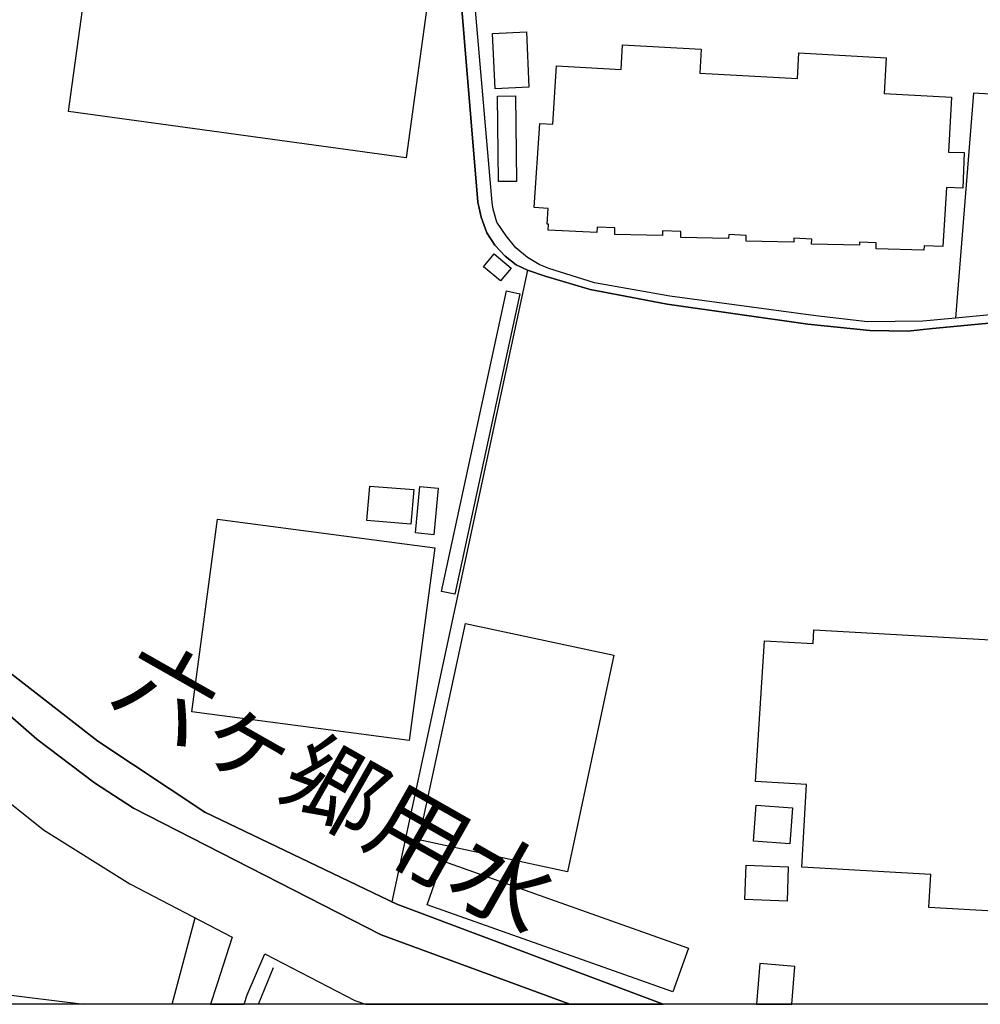
# Model space of a CAD drawing. Extents: x -10 to 410, y -24 to 273.
# Drawn here: x 336 to 364, y 0 to 29 of the extents above; entities that cross this region are included whole.
import ezdxf

# ---------------------------------------------------------------- set-up
doc = ezdxf.new("R2010")
doc.units = 0
for name, color, linetype in [('01_CYUKI_PNT', 2, 'Continuous'), ('05_DM_LINE', 7, 'Continuous'), ('06_HOUSE_POLY', 160, 'Continuous'), ('08_ROAD_LINE', 3, 'Continuous'), ('09_ROAD_POLY', 5, 'Continuous'), ('12_KASEN_LINE', 4, 'Continuous'), ('13_KASEN_POLY', 253, 'Continuous'), ('印刷レイアウト', 1, 'Continuous'), ('印刷用フレーム', 1, 'Continuous'), ('背景', 3, 'Continuous')]:
    doc.layers.add(name, color=color, linetype=linetype)
doc.styles.add('STD', font='txt')

msp = doc.modelspace()

# ---------------------------------------------------------------- linework, layer by layer
at = {"layer": '05_DM_LINE', "color": 253}
for p, q in [((350.7183, 21.452265), (346.697873, 2.686485)), ((340.173551, -0.352778), (340.858092, 2.217952)), ((332.578494, 0.272507), (337.545977, -0.352778))]:
    msp.add_line(p, q, dxfattribs=at)
for points in [[(363.423467, 20.02255), (362.458496, 19.928844), (360.808295, 19.909207), (359.277984, 20.09283), (354.947843, 20.670917), (352.713354, 21.073305), (351.358054, 21.499118), (351.063154, 21.612462), (350.7183, 21.823302), (350.378613, 22.108556), (350.083369, 22.467879), (349.812929, 22.874056), (349.697862, 23.256806), (349.668579, 23.456277), (349.038471, 30.772626), (349.022968, 31.257007), (348.958545, 31.58119), (348.248511, 34.108512)], [(380.657558, 25.713848), (363.963314, 26.706036), (363.423467, 20.02255)], [(350.7183, 21.452265), (351.2485, 21.272431), (352.578651, 20.874178), (354.86275, 20.436651), (359.043373, 19.846851), (360.878575, 19.659093), (362.008222, 19.6398), (362.742716, 19.71387), (377.407799, 21.104655), (378.498516, 21.167011), (379.763211, 21.139795), (380.043641, 21.108445)], [(324.532818, 21.147374), (325.218392, 21.217999), (325.307964, 20.26853), (326.248475, 20.045977), (330.423242, 14.8742), (334.647963, 10.034185), (337.968346, 7.463799), (341.138178, 5.354712), (346.843256, 2.616206), (354.744583, -0.352778)], [(324.598275, 19.421037), (325.938072, 18.87809), (327.343327, 17.342955), (328.598031, 15.827113), (331.30312, 12.452298), (333.603065, 9.748931), (336.15278, 7.518576), (337.862926, 6.221842), (339.02289, 5.467711), (346.378513, 1.706011), (351.973692, -0.352778)]]:
    msp.add_lwpolyline(points, dxfattribs=at)
at = {"layer": '06_HOUSE_POLY', "color": 255}
for points in [[(347.12162, 24.784361), (337.096392, 26.159299), (337.876362, 31.846807), (347.900901, 30.47187), (347.12162, 24.784361)], [(349.756429, 26.834882), (349.686149, 28.479571), (350.691083, 28.522635), (350.756196, 26.88208), (349.756429, 26.834882)], [(362.485712, 22.045855), (361.065988, 22.080995), (361.070812, 22.257039), (360.570928, 22.284256), (360.570928, 22.186759), (359.15086, 22.221899), (359.155683, 22.366249), (358.626516, 22.397599), (358.621693, 22.276332), (357.206448, 22.311472), (357.206448, 22.475803), (356.695885, 22.506809), (356.691062, 22.385886), (355.270993, 22.421026), (355.275817, 22.592936), (354.731147, 22.620152), (354.731147, 22.479593), (353.311079, 22.510943), (353.315902, 22.702146), (352.786735, 22.729706), (352.776055, 22.56951), (351.33635, 22.639789), (351.346341, 22.8117), (351.306033, 22.815489), (351.33635, 23.276443), (350.916393, 23.307794), (351.091404, 25.807555), (351.476221, 25.780339), (351.576817, 27.5146), (353.501592, 27.40539), (353.541555, 28.13575), (355.876641, 28.006904), (355.836334, 27.29997), (358.730903, 27.135984), (358.776034, 27.905273), (361.371568, 27.749211), (361.306112, 26.694322), (363.311157, 26.580979), (363.216417, 24.956272), (363.68116, 24.940424), (363.646021, 23.881746), (363.155783, 23.901383), (363.051397, 22.147485), (362.49088, 22.175046), (362.485712, 22.045855)], [(349.860815, 24.081217), (349.831532, 26.616119), (350.360699, 26.624042), (350.391016, 24.085007), (349.860815, 24.081217)], [(349.916626, 21.131871), (349.411575, 21.549761), (349.730935, 21.932856), (350.230819, 21.510832), (349.916626, 21.131871)], [(348.560981, 11.827357), (348.166517, 11.909351), (350.096115, 20.831114), (350.490923, 20.745331), (348.560981, 11.827357)], [(347.256323, 13.901305), (345.951666, 14.010859), (346.036759, 15.034397), (347.341417, 14.932766), (347.256323, 13.901305)], [(347.940864, 13.592969), (347.391026, 13.647401), (347.526074, 15.026473), (348.070744, 14.97583), (347.940864, 13.592969)], [(347.211537, 7.479647), (340.761285, 8.331274), (341.516105, 14.057712), (347.966357, 13.202295), (347.211537, 7.479647)], [(351.905824, 3.581177), (347.496446, 4.526511), (348.876552, 10.956093), (353.280762, 10.014893), (351.905824, 3.581177)], [(369.441016, 2.139749), (362.636263, 2.526289), (362.69104, 3.502973), (358.865606, 3.721737), (359.00651, 6.174989), (357.490668, 6.260772), (357.751462, 10.440362), (359.195991, 10.362503), (359.22114, 10.76489), (377.075692, 9.756855), (376.650911, 2.686485), (369.496482, 3.093007), (369.441016, 2.139749)], [(358.506283, 4.409378), (357.431068, 4.491371), (357.511339, 5.561762), (358.586553, 5.479424), (358.506283, 4.409378)], [(355.035693, 0.014814), (347.740704, 2.604492), (348.200624, 3.90915), (355.496647, 1.315337), (355.035693, 0.014814)], [(358.426356, 2.709912), (357.171308, 2.756765), (357.211616, 3.776514), (358.461496, 3.72966), (358.426356, 2.709912)], [(357.621582, 0.854728), (357.522019, -0.352778), (358.56795, -0.352778), (358.6558, 0.77239)]]:
    msp.add_lwpolyline(points, close=True, dxfattribs=at)
at = {"layer": '08_ROAD_LINE', "color": 253}
for points in [[(385.473112, 58.456036), (382.558217, 44.717684), (382.322917, 43.741344), (381.407899, 38.092765), (381.093362, 35.787996), (380.487714, 21.796086), (380.117711, 21.663105), (377.413656, 21.354424), (363.423467, 20.02255)], [(350.7183, 21.452265), (350.383436, 21.604538), (350.058219, 21.866366), (349.748505, 22.186759), (349.513205, 22.557796), (349.343362, 23.01875), (349.248622, 23.463856), (348.642974, 30.752989), (348.598188, 31.108523), (347.973248, 31.108523), (347.928117, 31.397567), (347.103016, 34.866433), (347.067877, 35.784207), (347.05823, 37.139852), (347.0131, 42.956207), (347.05823, 46.647626), (348.768031, 53.042068), (349.083602, 56.080987), (349.128388, 56.788265)], [(363.423467, 20.02255), (362.458496, 19.928844), (360.808295, 19.909207), (359.277984, 20.09283), (354.947843, 20.670917), (352.713354, 21.073305), (351.358054, 21.499118), (351.063154, 21.612462), (350.7183, 21.823302), (350.378613, 22.108556), (350.083369, 22.467879), (349.812929, 22.874056), (349.697862, 23.256806), (349.668579, 23.456277), (349.038471, 30.772626), (349.022968, 31.257007), (348.958545, 31.58119), (348.248511, 34.108512)], [(380.043641, 21.108445), (379.763211, 21.139795), (378.498516, 21.167011), (377.407799, 21.104655), (362.742716, 19.71387), (362.008222, 19.6398), (360.878575, 19.659093), (359.043373, 19.846851), (354.86275, 20.436651), (352.578651, 20.874178), (351.2485, 21.272431), (350.7183, 21.452265)], [(331.30312, 12.452298), (333.603065, 9.748931), (336.15278, 7.518576), (337.862926, 6.221842), (339.02289, 5.467711), (346.378513, 1.706011), (351.973692, -0.352778)], [(331.168416, 9.362391), (332.598131, 7.83897), (336.352941, 4.823478), (338.918503, 3.229433), (341.953632, 1.643655), (341.498535, 0.221864), (341.311811, -0.352778)], [(342.311922, -0.352778), (342.402873, -0.071313), (342.92825, 1.147561), (345.593376, -0.2353), (345.914114, -0.352778)]]:
    msp.add_lwpolyline(points, dxfattribs=at)
at = {"layer": '09_ROAD_POLY', "color": 7}
for points in [[(348.642974, 30.752989), (349.248622, 23.463856), (349.343362, 23.01875), (349.513205, 22.557796), (349.748505, 22.186759), (350.058219, 21.866366), (350.383436, 21.604538), (350.7183, 21.452265), (351.2485, 21.272431), (352.578651, 20.874178), (354.86275, 20.436651), (359.043373, 19.846851), (360.878575, 19.659093), (362.008222, 19.6398), (362.742716, 19.71387), (377.407799, 21.104655)], [(377.413656, 21.354424), (363.423467, 20.02255), (362.458496, 19.928844), (360.808295, 19.909207), (359.277984, 20.09283), (354.947843, 20.670917), (352.713354, 21.073305), (351.358054, 21.499118), (351.063154, 21.612462), (350.7183, 21.823302), (350.378613, 22.108556), (350.083369, 22.467879), (349.812929, 22.874056), (349.697862, 23.256806), (349.668579, 23.456277), (349.038471, 30.772626)], [(332.598131, 7.83897), (336.352941, 4.823478), (338.918503, 3.229433), (341.953632, 1.643655), (341.498535, 0.221864), (341.311811, -0.352778), (342.311922, -0.352778), (342.402873, -0.071313), (342.92825, 1.147561), (345.593376, -0.2353), (345.914114, -0.352778), (351.973692, -0.352778), (346.378513, 1.706011), (339.02289, 5.467711), (337.862926, 6.221842), (336.15278, 7.518576), (333.603065, 9.748931)]]:
    msp.add_lwpolyline(points, dxfattribs=at)
at = {"layer": '12_KASEN_LINE', "color": 7}
msp.add_line((342.73877, -0.352778), (343.176297, 0.741385), dxfattribs=at)
at = {"layer": '13_KASEN_POLY', "color": 7}
msp.add_lwpolyline([(341.138178, 5.354712), (337.968346, 7.463799), (334.647963, 10.034185), (330.423242, 14.8742), (326.248475, 20.045977), (325.307964, 20.26853), (325.218392, 21.217999), (324.532818, 21.147374), (324.598275, 19.421037), (325.938072, 18.87809), (327.343327, 17.342955), (328.598031, 15.827113), (331.30312, 12.452298), (333.603065, 9.748931), (336.15278, 7.518576), (337.862926, 6.221842), (339.02289, 5.467711), (346.378513, 1.706011), (351.973692, -0.352778), (354.744583, -0.352778), (346.843256, 2.616206)], close=True, dxfattribs=at)
at = {"layer": '印刷レイアウト', "color": 7}
msp.add_lwpolyline([(399.647269, -0.352433), (-0.353122, -0.352433), (-0.353122, 249.647122), (399.647269, 249.647122)], close=True, dxfattribs=at)
at = {"layer": '印刷用フレーム', "color": 7}
msp.add_lwpolyline([(399.647268, -0.352778), (-0.352778, -0.352778), (-0.352778, 249.647122), (399.647268, 249.647122)], close=True, dxfattribs=at)
msp.add_lwpolyline([(399.647268, -0.352778), (-0.352778, -0.352778), (-0.352778, 249.647122), (399.647268, 249.647122)], close=True, dxfattribs=at)
at = {"layer": '背景', "color": 7}
msp.add_lwpolyline([(399.647268, -0.352778), (-0.352778, -0.352778), (-0.352778, 249.647122), (399.647268, 249.647122)], close=True, dxfattribs=at)

# ---------------------------------------------------------------- texts
at = {"layer": '01_CYUKI_PNT', "color": 7, "insert": (339.306353, 10.541561), "char_height": 2.099868, "attachment_point": 1, "rotation": 330.3989571, "style": 'STD'}
msp.add_mtext('\\fMS Gothic|b0|i0|c128;\\H2.0999;\\C7;六ヶ郷用水', dxfattribs=at)

doc.saveas('drawing.dxf')
